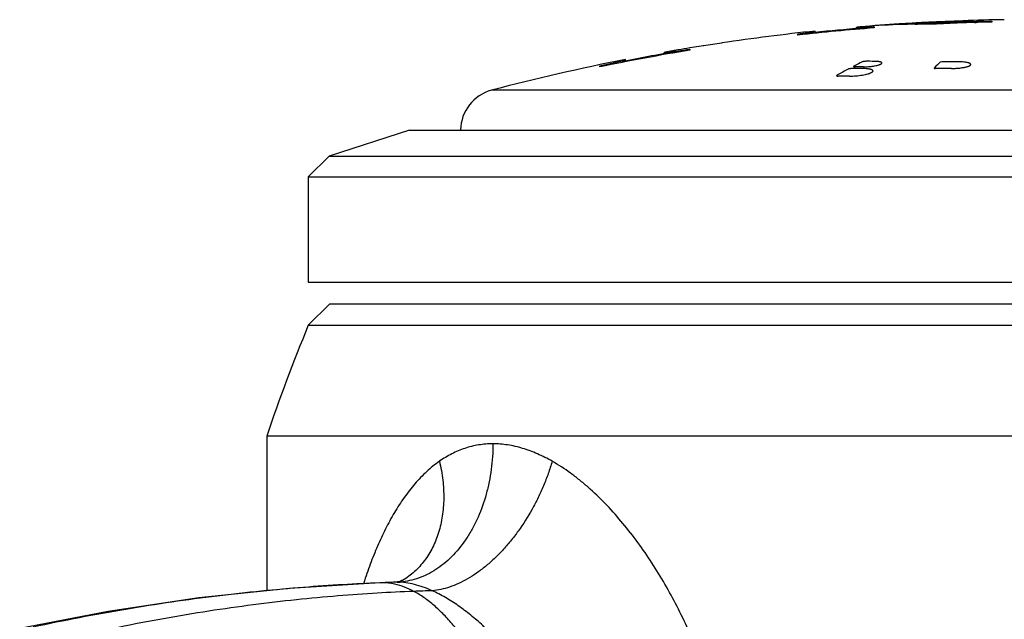
# Model space of a CAD drawing. Units: inches. Extents: x 10.8 to 21.1, y 8.7 to 14.
# Drawn here: x 19.2 to 19.9, y 12 to 12.5 of the extents above; entities that cross this region are included whole.
import ezdxf

# ---------------------------------------------------------------- set-up
doc = ezdxf.new("R2010")
doc.units = ezdxf.units.IN
doc.header["$LTSCALE"] = 1.8210629921
doc.header["$MEASUREMENT"] = 0
doc.layers.get('0').update_dxf_attribs({"linetype": 'CONTINUOUS'})

msp = doc.modelspace()

# ---------------------------------------------------------------- linework, layer by layer
at = {"color": 7, "linetype": 'Continuous'}
for p, q in [((19.8816257189, 12.4773221062), (19.8713498634, 12.4764159169)), ((19.8735424554, 12.4773406457), (19.8789686994, 12.4775842486)), ((19.8833012559, 12.4776155715), (19.8816257189, 12.4773221062)), ((19.8832654988, 12.4778043126), (19.8817660966, 12.4777285613)), ((19.9023177643, 12.4786462669), (19.8832654988, 12.4778043126)), ((19.8853670662, 12.4769075183), (19.8833408792, 12.4768069216)), ((19.9025127981, 12.4776525803), (19.8853670662, 12.4769075183)), ((19.9024858048, 12.4786522498), (19.9023177643, 12.4786462669)), ((19.9026178307, 12.4786569222), (19.9024858048, 12.4786522498)), ((19.910238044, 12.4778584042), (19.9074746706, 12.4778059767)), ((19.9084981175, 12.4781244596), (19.9086291496, 12.4781362808)), ((19.923312879, 12.4784425273), (19.923312879, 12.4776678856)), ((19.783312879, 12.4690172252), (19.7937400727, 12.4704943056)), ((19.7937389719, 12.4703617235), (19.783312879, 12.4688467684)), ((19.783312879, 12.4682378403), (19.783312879, 12.4690172252)), ((19.7953011684, 12.4706575339), (19.7937389719, 12.4703617235)), ((19.7937400727, 12.4704943056), (19.7956616598, 12.4708595912)), ((19.7953019953, 12.4697683312), (19.7937431293, 12.4694888802)), ((19.795812879, 12.4708282813), (19.7953011684, 12.4706575339)), ((19.795812879, 12.4699226749), (19.7953019953, 12.4697683312)), ((19.795812879, 12.4699226749), (19.7958089157, 12.4701830103)), ((19.795812879, 12.4708282813), (19.795812879, 12.4711888972)), ((19.825812879, 12.4740308478), (19.8266979592, 12.4741099638)), ((19.825812879, 12.4731607444), (19.825812879, 12.4740308478)), ((19.8266943747, 12.474029234), (19.825812879, 12.4739311733)), ((19.825812879, 12.4737759251), (19.8263575566, 12.4737182294)), ((19.825812879, 12.4729274876), (19.8266951535, 12.4730256859)), ((19.825812879, 12.4729274876), (19.825812879, 12.4727721384)), ((19.8279817537, 12.4727347238), (19.825812879, 12.4727721384)), ((19.8266908847, 12.4731623958), (19.8258175232, 12.4731555678)), ((19.8263575566, 12.4737182294), (19.8279820463, 12.4737385429)), ((19.8276702243, 12.4732218928), (19.8266908847, 12.4731623958)), ((19.8266979592, 12.4741099638), (19.8276630712, 12.4741918883)), ((19.8276630712, 12.4741918883), (19.828812879, 12.4742880948)), ((19.8307584716, 12.4728391971), (19.8279817537, 12.4727347238)), ((19.8279820463, 12.4737385429), (19.8375915695, 12.4741985177)), ((19.838272905, 12.4749539318), (19.8375912478, 12.4749098574)), ((19.8382855701, 12.4739517231), (19.8375912478, 12.4739068075)), ((19.8375915695, 12.4741985177), (19.838312879, 12.4742402889)), ((19.838312879, 12.4742402889), (19.838312879, 12.4734635396)), ((19.728312879, 12.4626194673), (19.728312879, 12.4624156939)), ((19.6887659912, 12.4561435254), (19.686812879, 12.4557403458)), ((19.686812879, 12.4553224181), (19.686812879, 12.4557403458)), ((19.686812879, 12.4555681826), (19.6874208663, 12.4555717615)), ((19.6882703584, 12.4554834579), (19.686812879, 12.4553224181)), ((19.686812879, 12.4547246939), (19.6873176559, 12.4548478791)), ((19.686812879, 12.4547246939), (19.686812879, 12.454552416)), ((19.6874194784, 12.4545558782), (19.686812879, 12.454552416)), ((19.6873176559, 12.4548478791), (19.6887667915, 12.4551282911)), ((19.6941474087, 12.455446999), (19.6874194784, 12.4545558782)), ((19.6874208663, 12.4555717615), (19.7050304939, 12.4581459314)), ((19.6898993733, 12.4557381778), (19.6882703584, 12.4554834579)), ((19.6966426548, 12.4575343212), (19.6887659912, 12.4561435254)), ((19.6887667915, 12.4551282911), (19.696812879, 12.4565489078)), ((19.691812879, 12.4560609198), (19.6916454778, 12.4560318903)), ((19.696812879, 12.4575633477), (19.6966426548, 12.4575343212)), ((19.7050304939, 12.4581459314), (19.7051897541, 12.4581715215)), ((19.7051897541, 12.4581715215), (19.705312879, 12.4581913214)), ((19.7134073367, 12.460271659), (19.705312879, 12.4589875884)), ((19.705312879, 12.4581913214), (19.705312879, 12.4574064162)), ((19.7148284396, 12.4604726283), (19.7134073367, 12.460271659)), ((19.715312879, 12.4605162008), (19.7148284396, 12.4604726283)), ((19.715312879, 12.4604179321), (19.715312879, 12.4605162008)), ((19.640312879, 12.4460505158), (19.6564500851, 12.4496593877)), ((19.6569739022, 12.4496373143), (19.643812879, 12.4466046798)), ((19.6564500851, 12.4496593877), (19.6586236325, 12.4502475784)), ((19.658812879, 12.4493218995), (19.6564565578, 12.4486412717)), ((19.6583583392, 12.4500255696), (19.6569739022, 12.4496373143)), ((19.658812879, 12.4502206687), (19.6583583392, 12.4500255696)), ((19.658712625, 12.4502809103), (19.658812879, 12.4503411583)), ((19.658812879, 12.4493218995), (19.6588121148, 12.4496011571)), ((19.658812879, 12.4502206687), (19.658812879, 12.4506203788)), ((19.8872488832, 12.4490336137), (19.8860628239, 12.4488270916)), ((19.640312879, 12.4452593261), (19.640312879, 12.4460505158)), ((19.643812879, 12.4466046798), (19.643812879, 12.4459868239)), ((19.824231197, 12.446145494), (19.8236030436, 12.4458184763)), ((19.8819280488, 12.4446689266), (19.8816588847, 12.4443887968)), ((19.8119703169, 12.4394643131), (19.8114009443, 12.4391387134)), ((19.429812879, 12.289871821), (20.484812879, 12.289871821)), ((19.445437879, 12.274246821), (20.469187879, 12.274246821))]:
    msp.add_line(p, q, dxfattribs=at)
at = {"color": 9, "linetype": 'Continuous'}
for p, q in [((20.3524575355, 12.4284311142), (19.5621682224, 12.4284311142)), ((19.4829813245, 12.0726412746), (19.4813608747, 12.0726089152)), ((19.4829813245, 12.0726412746), (19.4813649182, 12.0725758575)), ((19.4927344705, 12.0730282905), (19.4927219095, 12.0730278693)), ((19.4940751328, 12.0730505748), (19.4927227925, 12.0730044344)), ((19.4940751331, 12.0730505553), (19.4927344705, 12.0730282905))]:
    msp.add_line(p, q, dxfattribs=at)
at = {"color": 6, "linetype": 'Continuous'}
for p, q in [((19.502812879, 12.399621821), (19.444812879, 12.3807764786)), ((19.502812879, 12.399621821), (20.411812879, 12.399621821)), ((19.444812879, 12.3807764786), (19.429812879, 12.3657764786)), ((19.444812879, 12.3807764786), (20.469812879, 12.3807764786)), ((19.429812879, 12.3657764786), (20.484812879, 12.3657764786)), ((19.429812879, 12.3657764786), (19.429812879, 12.289871821)), ((19.445437879, 12.274246821), (19.429812879, 12.258621821)), ((19.429812879, 12.258621821), (20.484812879, 12.258621821)), ((20.514812879, 12.178621821), (19.399812879, 12.178621821)), ((19.399812879, 12.178621821), (19.399812879, 12.0668468502)), ((19.4943240135, 12.073193183), (19.4927341209, 12.0730282787)), ((19.4961787905, 12.0736445774), (19.4943240135, 12.073193183)), ((19.2853462843, 12.0518706997), (19.2214530282, 12.0395337637))]:
    msp.add_line(p, q, dxfattribs=at)
for points in [[(19.4813608747, 12.0726089152), (19.4163515425, 12.0685880246), (19.3508616359, 12.0616933112), (19.2853462843, 12.0518706997)], [(19.4927219338, 12.073027883), (19.4910827135, 12.0729718576), (19.4813604489, 12.0726088982)], [(19.4979058667, 12.0743775548), (19.4974645982, 12.0741475083), (19.4961787905, 12.0736445774)]]:
    msp.add_lwpolyline(points, dxfattribs=at)
at = {"color": 7, "linetype": 'Continuous'}
for centre, radius, start, end in [((19.957312879, 10.9289518055), 1.550669693, 93.7344982126, 94.7534044473), ((19.8797455157, 11.8284346425), 0.6478481064, 91.2309367468, 93.6703534383), ((19.9497878065, 11.0448887164), 1.4344888336, 93.3536241999, 93.73618544220001), ((19.9972387429, 10.2103032496), 2.2703637321, 92.9153703272, 93.31856923219999), ((19.9185696986, 11.474083818), 1.0041628385, 92.0148974986, 93.0115986229), ((19.8797251787, 11.8292500949), 0.6470324053000001, 89.6823016368, 91.2306875123), ((19.9287269979, 11.4018443841), 1.0769124377, 93.05582279250001, 93.3459938334), ((19.7965676092, 13.4430496756), 0.9695221548999999, 274.2156159985, 274.4237953675), ((19.913052678, 11.6923205267), 0.7860137689, 92.8812770249, 93.04364422479999), ((19.9934405251, 10.2830389877), 2.1965290073, 92.87311915, 93.1527996737), ((19.9185594966, 11.4739810511), 1.0032645128, 92.0140478927, 92.5475234263), ((19.9185435378, 11.4747955547), 1.0034506221, 90.91570080950001, 92.0148335252), ((19.9185430921, 11.4744548701), 1.0027904099, 90.77891617629999, 92.0140626181), ((19.957312879, 10.9289518055), 1.5490892475, 91.2576505499, 92.73806167120001), ((19.9185378582, 11.4750876684), 1.0031584549, 90.57512242670002, 90.91564309520001), ((19.9248644063, 11.8483478469), 0.6297015497999999, 91.90758416780001, 92.03417300759999), ((19.8554189182, 13.1012476273), 0.6253864610000001, 274.3549391069, 274.4749051056), ((19.9177666925, 12.0690811795), 0.4088543574, 91.44244938269999, 91.94316150140001), ((19.8723324412, 12.8865813373), 0.4100549404, 274.4590916396, 275.0499232807), ((19.8944041427, 13.7699376603), 1.291818638, 270.6238079436, 271.2822905715), ((19.8902885067, 12.680883208), 0.2035747913, 275.168951452, 275.3997532118), ((19.957312879, 10.9289518055), 1.5490892475, 94.4057639541, 96.4493050949), ((19.8414867696, 12.3167465836), 0.1579767295, 95.0164460696, 95.3728497102), ((19.8397313384, 12.3351415693), 0.1384989954, 94.99458099530001, 95.40094660950001), ((19.8216851145, 12.5589205602), 0.08590741019999999, 273.9949935678, 274.7593198811), ((19.849398437, 12.2266160863), 0.2484538041, 94.7526712923, 95.0164922495), ((19.8486279127, 12.2347836773), 0.2392504043, 94.7507537434, 95.02463161089999), ((19.957312879, 10.9289518055), 1.5505974645, 94.51303349450001, 94.75362637559998), ((19.957312879, 10.9289518055), 1.5496943237, 94.4023892276, 94.7564031041), ((19.957312879, 10.9289518055), 1.5495974177, 94.51595206610003, 94.756701237), ((19.8537010293, 12.2421108916), 0.2333570946, 94.21049818850001, 94.5219873927), ((19.8552287024, 12.2214735316), 0.2530506227, 94.31859593809999, 94.5163098539), ((19.8510692769, 12.2765210385), 0.1978461951, 94.09590885610001, 94.31789854659999), ((19.8453039075, 12.3574583385), 0.1177044791, 93.75703366689999, 94.25647849139999), ((19.8452197169, 12.3581112044), 0.116046608, 93.7691277423, 94.0924812948), ((19.957312879, 10.9289518055), 1.5504684766, 98.49350493170002, 98.97954582870001), ((19.957312879, 10.9289518055), 1.5490892475, 99.362268506, 101.8082133118), ((19.659348469, 12.642698656), 0.1894401705, 279.280584935, 279.8161116674), ((19.957312879, 10.9289518055), 1.5500169344, 99.73567980480001, 99.86274077610001), ((19.957312879, 10.9289518055), 1.5506493791, 99.35276437750001, 99.67121421530003), ((19.957312879, 10.9289518055), 1.5496493658, 99.36365046620001, 99.67751521749999), ((19.9806373797, 12.1449922584), 0.3393466743, 116.4090138834, 117.4454455582), ((19.8332581991, 11.180472117), 1.268858752, 89.77311610980001, 90.0412513144), ((20.0101788474, 12.3212743847), 0.1779732574, 134.2176413104, 136.1055578328), ((19.8936068448, 10.9946550467), 1.4543924641, 89.79156430429998, 90.2504726422), ((19.9880318193, 12.1310095171), 0.35516477, 118.3213862926, 119.7170947765), ((19.8230897749, 11.1796036227), 1.2644975144, 89.6688475878, 90.0413932216), ((19.8255302029, 11.1798210636), 1.2655744425, 89.77252731629999, 90.04135836540001), ((19.8887870822, 10.9944450571), 1.4497451266, 89.79089613549999, 90.2512755689), ((19.8133280954, 11.178705784), 1.259968346, 89.6676571874, 90.04154201260002)]:
    msp.add_arc(centre, radius, start, end, dxfattribs=at)
at = {"color": 6, "linetype": 'Continuous'}
for centre, radius, start, end in [((19.957312879, 10.9289518055), 1.5496700155, 92.03311233990001, 93.1825216177), ((19.957312879, 10.9289518055), 1.5506700155, 90.9237661994, 92.0213491955), ((19.957312879, 10.9289518055), 1.5506700155, 95.9781118612, 98.492392884), ((19.957312879, 10.9289518055), 1.5496700155, 94.7564031041, 95.99346812389999), ((19.957312879, 10.9289518055), 1.5496700155, 99.67751521749999, 101.1124974438), ((19.957312879, 10.9289518055), 1.5506700155, 101.0985676361, 104.7630312681), ((19.569812879, 12.399421474), 0.03, 104.7630312681, 179.6155667787), ((20.6875921699, 11.7413295869), 1.36, 157.6438963444, 161.2440132164)]:
    msp.add_arc(centre, radius, start, end, dxfattribs=at)
at = {"color": 9, "linetype": 'Continuous'}
for centre, radius, start, end in [((19.5548052458, 10.2768576307), 1.7972193999, 91.97959712590001, 92.29037353929999), ((19.4923797416, 12.1230614636), 0.0500396372, 271.9416082398, 276.4938005554), ((19.5742630805, 10.2921262085), 1.7755912665, 91.77504974589999, 92.2037105742)]:
    msp.add_arc(centre, radius, start, end, dxfattribs=at)
at = {"color": 7, "linetype": 'Continuous'}
for points, start_tangent, end_tangent in [([(19.9084270022, 12.4781180748), (19.9084981175, 12.4781244596)], (0.99600733951021, 0.08927138198657733), (0.995980558242734, 0.08956968015177771)), ([(19.9107920295, 12.4773448469), (19.9114070862, 12.477411984), (19.9119380422, 12.477474921), (19.9123836681, 12.4775335206), (19.912574147, 12.4775611535), (19.9127429628, 12.4775876573), (19.912890045, 12.477613019), (19.9130153233, 12.4776372259), (19.9131187274, 12.477660265), (19.9132001869, 12.4776821235), (19.9132596335, 12.4777027887), (19.9132970372, 12.4777222498), (19.9133074743, 12.477731526), (19.9133124024, 12.477740498), (19.9133118224, 12.4777491645), (19.9133057349, 12.4777575245), (19.9132941406, 12.477765577), (19.9132770403, 12.4777733207), (19.9132544346, 12.4777807547), (19.9132263242, 12.4777878778), (19.9131535924, 12.477801187), (19.9130588631, 12.4778132402), (19.9129422045, 12.4778240323), (19.9128036968, 12.4778335586), (19.9126434202, 12.4778418146), (19.912461455, 12.4778487957), (19.9120327812, 12.477858915), (19.9115185135, 12.4778638914), (19.910238044, 12.4778584042)], (0.9944951593075265, 0.1047825277128647), (-0.9999404346631685, -0.01091453735316502)), ([(19.7956616598, 12.4708595912), (19.7956796814, 12.4708648684), (19.7957269093, 12.4708798845)], (0.9610669966118144, 0.2763154502078136), (0.9461511052102092, 0.3237253250975277)), ([(19.7957269093, 12.4708798845), (19.7957913532, 12.4709066873), (19.7958074934, 12.4709181525), (19.795812879, 12.4709283165)], (0.9461512208183381, 0.3237249872097738), (0, 1)), ([(19.6586236325, 12.4502475784), (19.6586484926, 12.4502564542), (19.658712625, 12.4502809103)], (0.9432741560884343, 0.3320148587874529), (0.9267100644364387, 0.3757771367076659)), ([(19.8323446574, 12.4493305402), (19.8315763177, 12.4492987321), (19.8308050194, 12.4492098696), (19.8304563106, 12.4491484177), (19.8301493188, 12.44907867), (19.829895455, 12.449003235), (19.8297040932, 12.448925324)], (-0.9999997408096272, -0.0007199865820424034), (-0.8956491551018071, -0.4447612741296382)), ([(19.8305547067, 12.445385532), (19.8323399814, 12.4454174583), (19.8342071097, 12.4455251424), (19.8360751053, 12.4457038409), (19.8378719287, 12.4459457593), (19.83952959, 12.4462406836), (19.8409861288, 12.4465769064), (19.841622613, 12.4467564832), (19.842189949, 12.446941503), (19.8426835798, 12.4471302478), (19.8430991459, 12.4473209896), (19.8434325244, 12.447512002), (19.8436809953, 12.4477015642), (19.8438423544, 12.447887958), (19.8439144898, 12.4480694684), (19.8439167778, 12.4481578687), (19.8438965552, 12.4482444264), (19.8437886272, 12.4484111969), (19.8435908333, 12.448568148), (19.8433044597, 12.4487137443), (19.8429322905, 12.4488465752), (19.8424772153, 12.4489652394), (19.8419428471, 12.4490684653), (19.8413342024, 12.4491552328), (19.8406564595, 12.4492245508), (19.8399158134, 12.4492755661), (19.8382827029, 12.4493209208)], (0.9999921189673517, -0.003970138937842954), (-0.9999921597155288, 0.003959862052172652)), ([(19.8940779891, 12.444180529), (19.8968495183, 12.4442408611), (19.8995968494, 12.4444373821), (19.9021532276, 12.4447571592), (19.9033151349, 12.4449572554), (19.9043779169, 12.4451801482), (19.9053267073, 12.4454226413), (19.906150036, 12.4456811997), (19.9068371223, 12.4459522221), (19.907379189, 12.4462320236), (19.9077700875, 12.4465168095), (19.9079069878, 12.4466598834), (19.9080041084, 12.4468027787), (19.9080612982, 12.4469450227), (19.9080784336, 12.447086143), (19.9080553905, 12.447225667), (19.9079920452, 12.4473631223)], (0.9999933403244731, -0.003649562535790196), (-0.5226594362314797, 0.8525415612849567)), ([(19.905015325, 12.4485664796), (19.9037124228, 12.4487635664), (19.902233989, 12.4489103003), (19.9006136756, 12.4490025076), (19.8988977517, 12.449037887)], (-0.98363420569941, 0.1801769945861316), (-0.9999933828375924, 0.00363789513707665)), ([(19.9079920452, 12.4473631223), (19.9078482077, 12.4475391898), (19.9076362245, 12.4477098928), (19.9073572541, 12.4478742235), (19.9070124551, 12.4480311741), (19.9066032298, 12.4481797573), (19.9061320861, 12.4483190803), (19.905015325, 12.4485664796)], (-0.5226594366238284, 0.8525415610444235), (-0.98363420451045, 0.1801770010769799)), ([(19.8221762413, 12.4441008071), (19.8214066254, 12.4440662229), (19.82063496, 12.4439696598), (19.820286537, 12.443902968), (19.8199800167, 12.4438273344), (19.8197266582, 12.4437455878), (19.8195356771, 12.4436611825)], (-0.9999997390228088, -0.0007224640575479473), (-0.880315736730454, -0.4743882414907837)), ([(19.820636471, 12.4386529338), (19.8228962451, 12.4386940153), (19.8252590561, 12.4388401035), (19.827621399, 12.4390845837), (19.8298916162, 12.4394165249), (19.8319838937, 12.4398216755), (19.833820588, 12.4402838075), (19.8346227668, 12.4405307086), (19.8353376309, 12.4407851488), (19.8359595507, 12.4410447869), (19.8364831476, 12.4413072706), (19.8369033134, 12.441570249), (19.8372166358, 12.4418313787), (19.837420359, 12.4420883194), (19.8375118241, 12.442338734), (19.8375150227, 12.4424607773), (19.8374898614, 12.4425803369), (19.837354479, 12.4428108833), (19.8371057474, 12.4430281319), (19.8367451206, 12.4432299545), (19.8362759858, 12.4434143808), (19.8357018793, 12.4435794533), (19.835027223, 12.4437233793), (19.8342582756, 12.4438447075), (19.8334015252, 12.4439420292), (19.8324647549, 12.4440141223), (19.8303981504, 12.4440800169)], (0.9999831772485115, -0.005800449980152164), (-0.9999832975610989, 0.005779671169793546)), ([(19.8236030436, 12.4458184763), (19.8234807914, 12.445736727), (19.8234465676, 12.4456966379), (19.8234310471, 12.4456576544), (19.8234346835, 12.4456201957), (19.8234573819, 12.445584605), (19.8234988934, 12.4455512036), (19.8235589692, 12.4455203132), (19.8236372808, 12.4454922469), (19.8237331021, 12.4454672752), (19.8239738734, 12.4454276463), (19.8242731182, 12.4454032866), (19.8246166612, 12.4453951763)], (-0.886522908449087, -0.4626847012761193), (0.9999997394695953, 0.0007218453722928753)), ([(19.8816588847, 12.4443887968), (19.8816375271, 12.4443472737), (19.8816407587, 12.4443269023), (19.8816532739, 12.4443070863), (19.8816750803, 12.4442880469), (19.8817061713, 12.444270003), (19.8817950825, 12.4442375853), (19.8819168019, 12.4442110337), (19.8820677066, 12.4441914854), (19.882241324, 12.4441797166), (19.8824291206, 12.444176242)], (-0.6921085240194672, -0.7217934545142363), (0.9999903831147181, 0.004385621743767004)), ([(19.8114009443, 12.4391387134), (19.811278873, 12.4390491401), (19.8112446218, 12.4390052006), (19.8112289965, 12.4389624561), (19.8112324606, 12.4389213624), (19.8112549451, 12.4388822962), (19.8112962258, 12.4388456114), (19.8113560787, 12.4388116615), (19.8114342035, 12.4387807924), (19.8115298981, 12.4387533072), (19.8117706592, 12.4387096448), (19.8120703044, 12.4386827697), (19.8124145619, 12.4386737988)], (-0.8676334513257501, -0.4972043786417887), (0.9999997371558474, 0.0007250436098171021)), ([(19.5631006898, 12.1730221797), (19.5578841706, 12.1728114141), (19.5527539937, 12.172184034), (19.5477267334, 12.1711495637), (19.5428151772, 12.169720449), (19.5380303571, 12.1679116956), (19.5333812132, 12.1657399032), (19.5245141207, 12.1603809275)], (-0.9999999999974303, -2.266975706284821e-06), (-0.8193422733065793, -0.5733046652285386)), ([(19.6058993254, 12.1603809275), (19.5952517949, 12.165739888), (19.5844886682, 12.1697204714), (19.5737266545, 12.1721840518), (19.5631006984, 12.1730221797)], (-0.8694704724893636, 0.4939849162364403), (-0.9999999999659749, 8.249241920997212e-06)), ([(19.5245146148, 12.1603809275), (19.5152864545, 12.1529215574), (19.5068010329, 12.1441237344), (19.4990510838, 12.1341922085), (19.4919965887, 12.1232871151), (19.4855892408, 12.111553406), (19.4797845575, 12.0991021153), (19.474540272, 12.0860246638), (19.469817631, 12.0724021543)], (-0.8192792151904088, -0.5733947746160474), (-0.3067319423049548, -0.9517959421902521)), ([(19.7323720791, 11.9144639421), (19.7316701901, 11.9332815341), (19.7296419439, 11.9520023287), (19.7263883252, 11.9705079733), (19.7220078046, 11.9887215144), (19.7165974146, 12.0065875521), (19.7102437784, 12.0240530713), (19.7030157291, 12.0410688222), (19.6949785229, 12.0575847221), (19.6861783194, 12.0735381694), (19.6766499286, 12.0888590907), (19.6664251044, 12.1034623667), (19.6555282322, 12.1172249785), (19.6439836901, 12.1300093058), (19.631823161, 12.141622249), (19.6255232573, 12.1469218077), (19.6190909257, 12.1518404554), (19.6059000292, 12.1603809276)], (-0.0002631428787126433, 0.999999965377912), (-0.8694395240738909, 0.4940393850475548))]:
    msp.add_spline(points, degree=3, dxfattribs=dict(at, start_tangent=start_tangent, end_tangent=end_tangent))
at = {"color": 9, "linetype": 'Continuous'}
for points, start_tangent, end_tangent in [([(19.5631006898, 12.1730221797), (19.5627933228, 12.1637308154), (19.5618761039, 12.1545025464), (19.5603564176, 12.1454324077), (19.5582460014, 12.1366081738), (19.5523366909, 12.119987474), (19.5485873373, 12.1123307737), (19.5443513375, 12.10519874), (19.5345658111, 12.0927592208), (19.5291036658, 12.0875574349), (19.5233234616, 12.0830986222), (19.517274179, 12.0794187289), (19.5110056358, 12.0765500959), (19.5045721258, 12.0745199503), (19.4980390098, 12.0733428757)], (1.101838399120274e-06, -0.9999999999993932), (-0.9935916826602762, -0.1130290588668293)), ([(19.5245146148, 12.1603809275), (19.5268922852, 12.1468146024), (19.5275862479, 12.1335154019), (19.5272916697, 12.1270660853), (19.5265724415, 12.1207945746), (19.5254321579, 12.1147326834), (19.5238757917, 12.1089117935), (19.5219129456, 12.1033618353), (19.5195541944, 12.0981124347), (19.5168103684, 12.0931929876), (19.5136963239, 12.0886292715), (19.5102301206, 12.0844441842), (19.5064299079, 12.0806605419), (19.5023147546, 12.0772993913), (19.4979063327, 12.0743767681)], (0.229452576162667, -0.9733198422370294), (-0.860010538676074, -0.5102762716079291)), ([(19.6058993254, 12.1603809275), (19.6030495073, 12.1515391532), (19.5996570065, 12.1427605014), (19.5957557118, 12.1341382375), (19.5913818745, 12.1257570118), (19.5813770445, 12.1100014738), (19.5758333534, 12.1027642114), (19.5699946732, 12.0960416871), (19.5639124592, 12.0898967229), (19.5576423864, 12.0843821344), (19.5512411785, 12.0795481311), (19.5447651838, 12.0754386644), (19.538270169, 12.0720879854), (19.5318123988, 12.0695286133), (19.5192632297, 12.0668654019)], (-0.2788205771719779, -0.9603432124743138), (-0.996671505942573, -0.08152244624742046)), ([(19.4813649182, 12.0725758575), (19.454907243, 12.0712410309), (19.426287517, 12.0692560519), (19.3958994783, 12.0665403571), (19.3641368647, 12.0630133836), (19.3313930319, 12.0586175647), (19.2980599479, 12.0533788779), (19.264529265, 12.047342267), (19.2311926359, 12.0405526757)], (-0.9991580560827217, -0.04102656413832954), (-0.9774605706820139, -0.2111180540882078)), ([(19.4923202262, 12.0715866763), (19.4876555611, 12.0723741417), (19.4829813245, 12.0726412746)], (-0.9759269477808502, 0.2180976675600946), (-1, 0)), ([(19.5059871165, 12.0664042978), (19.4991902062, 12.0695092011), (19.4923202262, 12.0715866763)], (-0.8825708800786791, 0.4701793717690579), (-0.9759269478771007, 0.2180976671294012)), ([(19.5192632297, 12.0668654019), (19.5128235143, 12.069460074), (19.5064198066, 12.0714079346), (19.500136268, 12.0726295349), (19.4940751331, 12.0730505556)], (-0.912129042942442, 0.4099031702986754), (-0.9999999999993489, 1.141189177253673e-06)), ([(19.5059871165, 12.0664042978), (19.4796017715, 12.0651060208), (19.4512252323, 12.0630970599), (19.4212356286, 12.0603046686), (19.3900110897, 12.0566561001), (19.3579304092, 12.0520988166), (19.3253750362, 12.0466611143), (19.2927270839, 12.0403914984), (19.2603686652, 12.0333384737)], (-0.9992679900027668, -0.03825551144384871), (-0.9742310595245673, -0.2255523058131728)), ([(19.5804172983, 11.914621821), (19.5800203347, 11.9257813689), (19.5788577692, 11.937150782), (19.5769720904, 11.9486372852), (19.5744057863, 11.9601481032), (19.5712013454, 11.9715904607), (19.567401256, 11.9828715827), (19.5630480062, 11.9938986939), (19.5581840846, 12.004579019), (19.5528519792, 12.0148197829), (19.5470941785, 12.0245282103), (19.5409531707, 12.0336115261), (19.5344714442, 12.041976955), (19.5276914872, 12.0495317218), (19.5206557881, 12.0561830514), (19.5134068351, 12.0618381685), (19.5059871165, 12.0664042978)], (0, 1), (-0.8825708790939879, 0.4701793736174156)), ([(19.6212951167, 11.9146218381), (19.6204483223, 11.927020763), (19.6194752566, 11.9331709887), (19.6181911296, 11.9392603483), (19.6148215944, 11.9512064365), (19.6105380261, 11.9628241551), (19.6081094618, 11.9685045745), (19.6055125728, 11.9740966643), (19.5998523816, 11.98500828), (19.5936336206, 11.9955438682), (19.5869232565, 12.005685107), (19.5797591162, 12.015403355), (19.5721730832, 12.0246677014), (19.5641925109, 12.0334340759), (19.5558373226, 12.0416368216), (19.5471279751, 12.0492030588), (19.5380932631, 12.0560243316), (19.5287720293, 12.0619717485), (19.5192631884, 12.0668652385)], (-0.002477627630156341, 0.9999969306759526), (-0.9120691015830947, 0.4100365275648092))]:
    msp.add_spline(points, degree=3, dxfattribs=dict(at, start_tangent=start_tangent, end_tangent=end_tangent))

doc.saveas('drawing.dxf')
